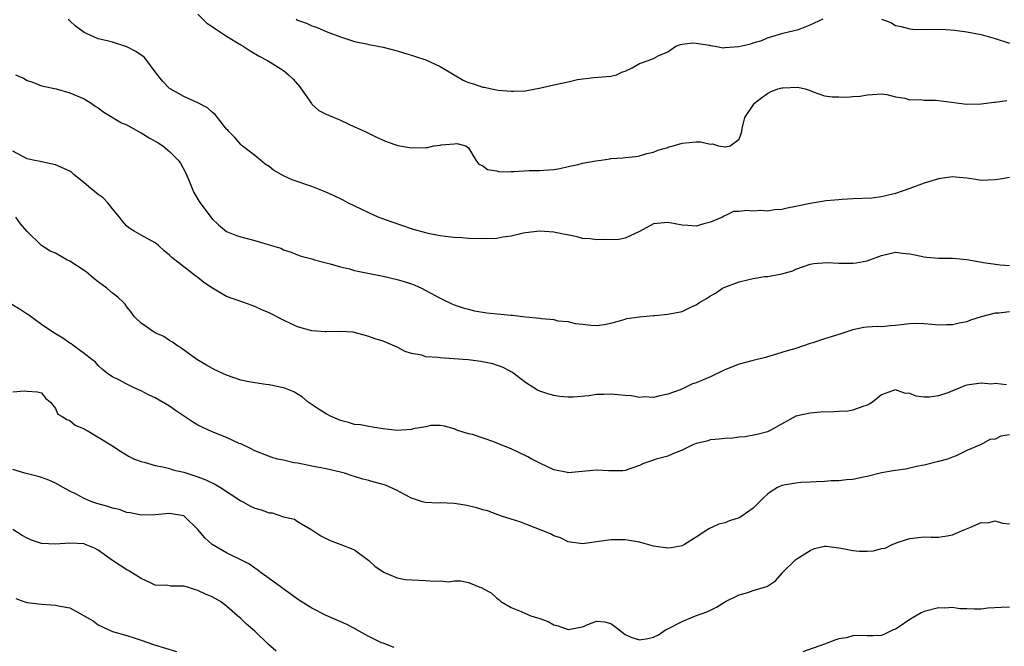
# Model space of a CAD drawing. Units: inches. Extents: x 2574000 to 2577000, y 1509000 to 1512000.
# Drawn here: x 2575080 to 2575218, y 1509277 to 1509365 of the extents above; entities that cross this region are included whole.
import ezdxf

# ---------------------------------------------------------------- set-up
doc = ezdxf.new("R2010")
doc.units = ezdxf.units.IN
doc.header["$MEASUREMENT"] = 0
doc.layers.add('LD25741509_2ft', color=100, linetype='Continuous')

msp = doc.modelspace()

# ---------------------------------------------------------------- linework, layer by layer
at = {"layer": 'LD25741509_2ft'}
for points, elevation in [([(2575219, 1509342.56), (2575217.66, 1509342.34), (2575217, 1509342.21), (2575215, 1509342.14), (2575214.27, 1509342.27), (2575213, 1509342.45), (2575211.41, 1509342.59), (2575211, 1509342.65), (2575209, 1509342.39), (2575207, 1509341.78), (2575204.98, 1509341), (2575203, 1509340.29), (2575201, 1509339.82), (2575199.66, 1509339.66), (2575197, 1509339.55), (2575195.47, 1509339.47), (2575195, 1509339.4), (2575193.26, 1509339.26), (2575191, 1509338.92), (2575189.41, 1509338.59), (2575189, 1509338.48), (2575187.74, 1509338.26), (2575187, 1509338.05), (2575186, 1509338), (2575185, 1509337.85), (2575184.08, 1509337.92), (2575183, 1509337.84), (2575182.07, 1509337.93), (2575181, 1509337.76), (2575180.24, 1509337.76), (2575179, 1509337.19), (2575178.85, 1509337.15), (2575178.68, 1509337), (2575177, 1509336.28), (2575176.05, 1509336.05), (2575175, 1509335.72), (2575173.83, 1509335.83), (2575173, 1509335.84), (2575172.03, 1509336.03), (2575171, 1509336.26), (2575169, 1509336.04), (2575167, 1509334.95), (2575165, 1509334.03), (2575164.13, 1509333.87), (2575163, 1509333.8), (2575162.17, 1509333.83), (2575161, 1509333.8), (2575160.07, 1509333.93), (2575159, 1509334.01), (2575158.24, 1509334.24), (2575155.18, 1509334.82), (2575155, 1509334.88), (2575153.01, 1509335.01), (2575151, 1509334.8), (2575150.73, 1509334.73), (2575149, 1509334.34), (2575147.84, 1509334.16), (2575147, 1509334), (2575145, 1509333.93), (2575143, 1509334), (2575142.08, 1509334.08), (2575141, 1509334.14), (2575139.73, 1509334.27), (2575139, 1509334.38), (2575137.31, 1509334.69), (2575137, 1509334.77), (2575135.27, 1509335.27), (2575135, 1509335.34), (2575132.27, 1509336.27), (2575130.81, 1509336.81), (2575130.33, 1509337), (2575129, 1509337.6), (2575126.06, 1509339), (2575125.37, 1509339.37), (2575124.03, 1509340.03), (2575122.65, 1509340.65), (2575121, 1509341.3), (2575118.22, 1509342.22), (2575117, 1509342.78), (2575115.61, 1509343.61), (2575115, 1509344.1), (2575114.43, 1509344.43), (2575113.79, 1509345), (2575113, 1509345.64), (2575111.19, 1509347), (2575111, 1509347.18), (2575110.17, 1509348.17), (2575109.35, 1509349), (2575109.2, 1509349.2), (2575109, 1509349.37), (2575107.41, 1509351.41), (2575107, 1509351.73), (2575106.35, 1509352.35), (2575105, 1509353.07), (2575103, 1509353.94), (2575101.09, 1509355), (2575101, 1509355.06), (2575100.06, 1509356.06), (2575099, 1509357.38), (2575097.83, 1509359), (2575097.45, 1509359.45), (2575096.26, 1509360.26), (2575095, 1509360.93), (2575093, 1509361.57), (2575092.23, 1509361.77), (2575091, 1509362.05), (2575089, 1509362.91), (2575087.8, 1509363.8), (2575087, 1509364.58), (2575086.75, 1509364.75)], 9062), ([(2575105, 1509365.51), (2575106.24, 1509364.24), (2575107, 1509363.79), (2575107.45, 1509363.45), (2575109, 1509362.42), (2575111, 1509361.18), (2575111.35, 1509361), (2575112.34, 1509360.34), (2575113.6, 1509359.6), (2575114.76, 1509359), (2575117, 1509357.58), (2575117.33, 1509357.33), (2575117.73, 1509357), (2575118.38, 1509356.38), (2575119.29, 1509355.29), (2575120.72, 1509353.28), (2575120.94, 1509352.94), (2575121, 1509352.87), (2575121.99, 1509351.99), (2575123, 1509351.46), (2575123.31, 1509351.31), (2575124.13, 1509351), (2575125, 1509350.62), (2575126.08, 1509350.08), (2575127, 1509349.69), (2575128.49, 1509349), (2575130.18, 1509348.18), (2575131.57, 1509347.57), (2575133.06, 1509347.06), (2575135, 1509346.71), (2575137, 1509346.78), (2575137.22, 1509346.78), (2575138.15, 1509347), (2575139, 1509347.11), (2575139.15, 1509347.15), (2575141, 1509347.29), (2575141.34, 1509347.34), (2575142.62, 1509347), (2575143, 1509346.71), (2575144.01, 1509345), (2575144.43, 1509344.43), (2575145, 1509344.19), (2575145.67, 1509343.67), (2575147, 1509343.48), (2575147.37, 1509343.37), (2575149, 1509343.4), (2575149.4, 1509343.4), (2575151.52, 1509343.52), (2575153, 1509343.53), (2575153.59, 1509343.59), (2575155, 1509343.66), (2575155.81, 1509343.8), (2575157, 1509344.1), (2575158.39, 1509344.39), (2575159, 1509344.57), (2575160.9, 1509344.9), (2575161.65, 1509345), (2575162.83, 1509345.17), (2575163, 1509345.21), (2575164.69, 1509345.31), (2575165, 1509345.36), (2575166.5, 1509345.5), (2575167, 1509345.58), (2575168.06, 1509345.94), (2575169, 1509346.13), (2575169.58, 1509346.42), (2575171, 1509346.79), (2575171.15, 1509346.85), (2575171.73, 1509347), (2575173, 1509347.39), (2575175, 1509347.57), (2575175.58, 1509347.58), (2575177, 1509347.22), (2575177.27, 1509347.27), (2575178.11, 1509347), (2575179, 1509346.87), (2575179.14, 1509346.86), (2575179.77, 1509347), (2575181, 1509347.96), (2575181.38, 1509349), (2575181.45, 1509349.45), (2575181.81, 1509351), (2575183.17, 1509353), (2575184.19, 1509353.81), (2575185, 1509354.34), (2575185.43, 1509354.57), (2575186.45, 1509355), (2575187, 1509355.15), (2575187.17, 1509355.17), (2575189.24, 1509355.24), (2575190.27, 1509355), (2575191, 1509354.76), (2575191.42, 1509354.58), (2575193, 1509354.04), (2575194.1, 1509353.9), (2575195, 1509353.87), (2575196.14, 1509353.86), (2575197, 1509353.94), (2575198, 1509354), (2575199, 1509354.15), (2575199.76, 1509354.24), (2575201, 1509354.3), (2575201.77, 1509354.23), (2575203, 1509353.9), (2575204.28, 1509353.72), (2575205, 1509353.46), (2575206.49, 1509353.51), (2575207, 1509353.41), (2575208.59, 1509353.41), (2575209, 1509353.39), (2575211.94, 1509353), (2575213, 1509352.84), (2575215, 1509352.9), (2575216.86, 1509353.14), (2575217, 1509353.13), (2575218.63, 1509353.37)], 9060), ([(2575118.8, 1509364.8), (2575119, 1509364.68), (2575120.26, 1509364.26), (2575121, 1509363.85), (2575121.67, 1509363.67), (2575123, 1509363.07), (2575125, 1509362.31), (2575127, 1509361.66), (2575128.68, 1509361.32), (2575129, 1509361.24), (2575131, 1509360.85), (2575133, 1509360.34), (2575134.01, 1509360.01), (2575135, 1509359.76), (2575135.55, 1509359.55), (2575137, 1509359.11), (2575139, 1509358.15), (2575140.99, 1509357), (2575142.23, 1509356.23), (2575143, 1509355.9), (2575143.71, 1509355.71), (2575145, 1509355.26), (2575145.25, 1509355.25), (2575146.24, 1509355), (2575147.15, 1509354.85), (2575149, 1509354.68), (2575149.33, 1509354.67), (2575151, 1509354.75), (2575151.2, 1509354.8), (2575152.42, 1509355), (2575153.14, 1509355.14), (2575155, 1509355.59), (2575157, 1509356), (2575158.31, 1509356.31), (2575160.61, 1509356.61), (2575163, 1509356.79), (2575163.8, 1509357), (2575164.62, 1509357.38), (2575165, 1509357.5), (2575165.98, 1509357.98), (2575167, 1509358.56), (2575167.31, 1509358.69), (2575168.25, 1509359), (2575169, 1509359.29), (2575169.66, 1509359.66), (2575171, 1509360.23), (2575172.14, 1509361), (2575172.77, 1509361.23), (2575173, 1509361.3), (2575174.53, 1509361.47), (2575175, 1509361.44), (2575176.87, 1509361.13), (2575177, 1509361.09), (2575177.63, 1509361), (2575178.78, 1509360.78), (2575179, 1509360.81), (2575180.96, 1509360.96), (2575182.65, 1509361.35), (2575183, 1509361.48), (2575184.18, 1509361.82), (2575185, 1509362.2), (2575187, 1509362.79), (2575187.15, 1509362.85), (2575189.34, 1509363.34), (2575191, 1509364), (2575192.83, 1509364.83)], 9058), ([(2575201, 1509364.78), (2575202.32, 1509364.32), (2575203, 1509363.93), (2575203.78, 1509363.78), (2575205, 1509363.45), (2575205.42, 1509363.42), (2575207.36, 1509363.36), (2575209.38, 1509363.38), (2575211.27, 1509363.27), (2575213, 1509363.03), (2575215, 1509362.67), (2575217, 1509362.08), (2575219, 1509361.44)], 9058), ([(2575079.36, 1509357), (2575080.49, 1509356.49), (2575081, 1509356.19), (2575081.89, 1509355.89), (2575083, 1509355.43), (2575085.07, 1509355), (2575087, 1509354.45), (2575089, 1509353.59), (2575090, 1509353), (2575090.58, 1509352.58), (2575091, 1509352.33), (2575091.76, 1509351.76), (2575094.26, 1509350.26), (2575095, 1509349.94), (2575096.88, 1509348.88), (2575097, 1509348.83), (2575098.14, 1509348.14), (2575099.42, 1509347.42), (2575100.04, 1509347), (2575101, 1509346.23), (2575102.2, 1509345), (2575102.55, 1509344.55), (2575103.26, 1509343.26), (2575103.6, 1509342.4), (2575104.18, 1509341), (2575104.43, 1509340.43), (2575105.17, 1509339.17), (2575106.81, 1509337), (2575107, 1509336.77), (2575107.9, 1509335.9), (2575109, 1509334.98), (2575110.39, 1509334.39), (2575111, 1509334.2), (2575113, 1509333.7), (2575114.84, 1509333.16), (2575115, 1509333.12), (2575116.62, 1509332.62), (2575117, 1509332.4), (2575118.07, 1509332.07), (2575119, 1509331.69), (2575119.5, 1509331.5), (2575121, 1509331.11), (2575121.36, 1509331), (2575123, 1509330.55), (2575123.59, 1509330.41), (2575125, 1509330), (2575126.29, 1509329.71), (2575127, 1509329.51), (2575129.07, 1509329.07), (2575131, 1509328.69), (2575133, 1509328.24), (2575133.95, 1509327.95), (2575135, 1509327.62), (2575135.44, 1509327.44), (2575136.4, 1509327), (2575137, 1509326.7), (2575139, 1509325.61), (2575140.77, 1509324.77), (2575141, 1509324.68), (2575142.24, 1509324.24), (2575143, 1509324.05), (2575143.84, 1509323.84), (2575145.56, 1509323.56), (2575149, 1509323.2), (2575149.2, 1509323.2), (2575151, 1509323), (2575153, 1509322.81), (2575153.26, 1509322.74), (2575155, 1509322.62), (2575155.56, 1509322.44), (2575157, 1509322.33), (2575157.96, 1509322.04), (2575159, 1509321.95), (2575160.2, 1509321.8), (2575161, 1509321.77), (2575162.07, 1509321.93), (2575163, 1509322.1), (2575163.7, 1509322.3), (2575165, 1509322.66), (2575165.24, 1509322.76), (2575167.01, 1509322.99), (2575169, 1509323.16), (2575169.16, 1509323.16), (2575171, 1509323.35), (2575173, 1509323.74), (2575174.42, 1509324.42), (2575175, 1509324.68), (2575175.46, 1509325), (2575176.43, 1509325.57), (2575177, 1509325.94), (2575177.69, 1509326.31), (2575178.68, 1509327), (2575179, 1509327.17), (2575181, 1509327.91), (2575182.18, 1509328.18), (2575183, 1509328.39), (2575184.63, 1509328.63), (2575185, 1509328.66), (2575186.99, 1509329.01), (2575188.56, 1509329.44), (2575189, 1509329.67), (2575191, 1509330.39), (2575191.5, 1509330.5), (2575193.36, 1509330.64), (2575195, 1509330.52), (2575195.47, 1509330.53), (2575197, 1509330.51), (2575197.43, 1509330.57), (2575199, 1509330.87), (2575201, 1509331.62), (2575203, 1509332.06), (2575203.94, 1509331.94), (2575205, 1509331.85), (2575205.69, 1509331.69), (2575207, 1509331.42), (2575207.37, 1509331.37), (2575209, 1509331.23), (2575211, 1509331.22), (2575213, 1509331.04), (2575215.36, 1509330.64), (2575217.69, 1509330.31), (2575219, 1509330.2)], 9064), ([(2575219, 1509323.67), (2575217.48, 1509323.48), (2575217, 1509323.5), (2575215, 1509323), (2575213.49, 1509322.51), (2575213, 1509322.3), (2575211.91, 1509322.09), (2575211, 1509321.86), (2575210.14, 1509321.86), (2575209, 1509321.81), (2575208.08, 1509321.92), (2575207, 1509322.01), (2575205.97, 1509322.03), (2575205, 1509322.02), (2575203, 1509321.75), (2575202.29, 1509321.71), (2575201, 1509321.6), (2575200.39, 1509321.61), (2575199, 1509321.55), (2575198.51, 1509321.49), (2575197, 1509321.17), (2575195, 1509320.51), (2575193, 1509319.89), (2575191.35, 1509319.35), (2575191, 1509319.22), (2575189, 1509318.55), (2575187.78, 1509318.22), (2575186.26, 1509317.74), (2575185, 1509317.38), (2575184.74, 1509317.26), (2575183, 1509316.84), (2575182.81, 1509316.81), (2575181, 1509316.34), (2575179, 1509315.55), (2575177, 1509314.54), (2575175.89, 1509314.11), (2575175, 1509313.69), (2575174.45, 1509313.55), (2575173.35, 1509313), (2575172.75, 1509312.75), (2575171, 1509312.1), (2575169.89, 1509311.89), (2575169, 1509311.66), (2575167.74, 1509311.74), (2575167, 1509311.67), (2575165.88, 1509311.89), (2575165, 1509311.93), (2575164.04, 1509312.04), (2575163, 1509312.13), (2575162.07, 1509312.07), (2575161, 1509312.06), (2575159.89, 1509311.89), (2575157.72, 1509311.72), (2575157, 1509311.71), (2575155.8, 1509311.8), (2575155, 1509311.92), (2575154.15, 1509312.15), (2575153, 1509312.53), (2575152.69, 1509312.69), (2575152.18, 1509313), (2575151, 1509313.75), (2575149.16, 1509315.16), (2575147.89, 1509315.89), (2575146.4, 1509316.4), (2575144.73, 1509316.73), (2575142.94, 1509316.94), (2575140.9, 1509317.1), (2575139, 1509317.21), (2575138.73, 1509317.27), (2575137, 1509317.37), (2575136.42, 1509317.58), (2575135, 1509317.84), (2575134.11, 1509318.11), (2575133, 1509318.73), (2575131, 1509319.57), (2575129.9, 1509319.9), (2575129, 1509320.21), (2575126.81, 1509320.81), (2575124.94, 1509320.94), (2575123, 1509320.88), (2575122.9, 1509320.9), (2575120.99, 1509321), (2575119, 1509321.58), (2575117, 1509322.51), (2575115, 1509323.54), (2575113.97, 1509323.97), (2575113, 1509324.45), (2575111.46, 1509325), (2575111, 1509325.14), (2575109, 1509325.84), (2575107.02, 1509327.02), (2575105.81, 1509327.81), (2575105, 1509328.5), (2575104.69, 1509328.69), (2575101.33, 1509331.33), (2575101, 1509331.67), (2575100.26, 1509332.26), (2575099.45, 1509333), (2575099, 1509333.37), (2575097, 1509334.45), (2575096.04, 1509335), (2575095.41, 1509335.41), (2575095, 1509335.73), (2575094.42, 1509336.42), (2575093.99, 1509337), (2575093, 1509338.17), (2575092.33, 1509339), (2575091.7, 1509339.7), (2575091, 1509340.18), (2575089.95, 1509341), (2575089, 1509341.82), (2575087.57, 1509343), (2575087.27, 1509343.27), (2575087, 1509343.45), (2575085, 1509344.36), (2575083, 1509344.74), (2575082.82, 1509344.82), (2575081.87, 1509345), (2575081, 1509345.2), (2575079, 1509346.28)], 9066), ([(2575218.56, 1509313.44), (2575217, 1509313.6), (2575216.46, 1509313.54), (2575215, 1509313.68), (2575213, 1509313.38), (2575212.69, 1509313.31), (2575212.06, 1509313), (2575211, 1509312.61), (2575210.32, 1509312.32), (2575209, 1509311.87), (2575207.69, 1509311.69), (2575207, 1509311.7), (2575205.86, 1509311.86), (2575205, 1509312.21), (2575204.26, 1509312.26), (2575203, 1509312.75), (2575202.57, 1509312.57), (2575201, 1509312.02), (2575199.76, 1509311), (2575199.29, 1509310.71), (2575199, 1509310.56), (2575198.41, 1509310.41), (2575197, 1509309.88), (2575196.28, 1509309.72), (2575195, 1509309.68), (2575194.37, 1509309.63), (2575192.43, 1509309.57), (2575191, 1509309.44), (2575189, 1509309.01), (2575185.37, 1509307), (2575185, 1509306.83), (2575183.54, 1509306.46), (2575181.85, 1509306.15), (2575181, 1509306.07), (2575180.07, 1509305.93), (2575179, 1509305.88), (2575178.22, 1509305.78), (2575177, 1509305.7), (2575176.46, 1509305.54), (2575175, 1509305.2), (2575174.51, 1509305), (2575173, 1509304.26), (2575171.72, 1509303.72), (2575171, 1509303.43), (2575169.37, 1509303), (2575169.1, 1509302.9), (2575169, 1509302.85), (2575167.6, 1509302.4), (2575167, 1509302.09), (2575165.64, 1509301.64), (2575165, 1509301.4), (2575164.66, 1509301.34), (2575162.67, 1509301.33), (2575161, 1509301.45), (2575157, 1509301.09), (2575156.9, 1509301.1), (2575155, 1509301.51), (2575154.11, 1509301.89), (2575153, 1509302.42), (2575151.88, 1509303), (2575151.32, 1509303.32), (2575149.98, 1509303.98), (2575149, 1509304.42), (2575147, 1509305.26), (2575146.58, 1509305.42), (2575143.54, 1509306.46), (2575143, 1509306.56), (2575141.5, 1509307), (2575141.14, 1509307.14), (2575141, 1509307.24), (2575139.61, 1509307.61), (2575139, 1509307.73), (2575137.71, 1509307.71), (2575137, 1509307.51), (2575135.23, 1509307.23), (2575135, 1509307.16), (2575133, 1509307.04), (2575131, 1509307.25), (2575129.5, 1509307.5), (2575129, 1509307.56), (2575127.81, 1509307.81), (2575127, 1509307.87), (2575126.16, 1509308.16), (2575125, 1509308.41), (2575124.6, 1509308.6), (2575123.69, 1509309), (2575123, 1509309.35), (2575122.01, 1509309.99), (2575120.49, 1509311), (2575119.7, 1509311.7), (2575118.44, 1509312.44), (2575117.07, 1509313), (2575117, 1509313.03), (2575115, 1509313.44), (2575114.51, 1509313.49), (2575113, 1509313.7), (2575112.14, 1509313.86), (2575111, 1509314.1), (2575109, 1509314.78), (2575107.48, 1509315.48), (2575106.2, 1509316.2), (2575104.85, 1509317), (2575102.61, 1509318.61), (2575101.99, 1509319), (2575101.43, 1509319.43), (2575101, 1509319.66), (2575100.2, 1509320.2), (2575099, 1509320.74), (2575098.85, 1509320.85), (2575098.57, 1509321), (2575097, 1509322.1), (2575096.09, 1509323), (2575095.62, 1509323.62), (2575095, 1509324.41), (2575094.76, 1509324.76), (2575094.55, 1509325), (2575093.76, 1509325.76), (2575093, 1509326.3), (2575092.2, 1509327), (2575091, 1509327.89), (2575090.38, 1509328.38), (2575089.3, 1509329.3), (2575089, 1509329.51), (2575087, 1509330.8), (2575086.59, 1509331), (2575085, 1509331.92), (2575084.23, 1509332.23), (2575083, 1509333.01), (2575081, 1509334.99), (2575080.05, 1509336.05), (2575079.4, 1509337)], 9068), ([(2575219, 1509306.42), (2575217.79, 1509306.21), (2575217, 1509305.78), (2575216.24, 1509305.76), (2575215, 1509305.07), (2575213, 1509304.23), (2575211.48, 1509303.48), (2575211, 1509303.27), (2575210.3, 1509303), (2575209, 1509302.66), (2575207, 1509302.16), (2575205.95, 1509301.95), (2575204.41, 1509301.59), (2575203, 1509301.42), (2575202.66, 1509301.34), (2575201, 1509301.09), (2575199, 1509300.57), (2575198.47, 1509300.47), (2575197, 1509300.12), (2575196.08, 1509300.08), (2575195, 1509299.96), (2575193.93, 1509299.93), (2575193, 1509299.87), (2575191.82, 1509299.82), (2575191, 1509299.76), (2575189.69, 1509299.69), (2575189, 1509299.64), (2575187, 1509299.28), (2575186.42, 1509299), (2575185.53, 1509298.47), (2575185, 1509298.09), (2575184.44, 1509297.56), (2575183, 1509296.1), (2575181.39, 1509295), (2575181, 1509294.76), (2575179.67, 1509294.33), (2575179, 1509294.06), (2575178.15, 1509293.85), (2575176.78, 1509293.22), (2575176.48, 1509293), (2575175, 1509292.03), (2575173.35, 1509291), (2575173, 1509290.82), (2575171.45, 1509290.55), (2575171, 1509290.49), (2575169, 1509290.78), (2575167, 1509291.33), (2575165, 1509291.67), (2575163, 1509291.64), (2575159, 1509291.09), (2575157, 1509291.36), (2575155.92, 1509291.92), (2575155, 1509292.22), (2575154.5, 1509292.5), (2575150.19, 1509294.19), (2575149, 1509294.54), (2575147.63, 1509295), (2575147.18, 1509295.18), (2575147, 1509295.22), (2575145.72, 1509295.72), (2575145, 1509295.88), (2575144.17, 1509296.17), (2575142.53, 1509296.54), (2575141, 1509296.77), (2575139, 1509296.84), (2575138.83, 1509296.83), (2575136.9, 1509296.9), (2575136.55, 1509297), (2575135, 1509297.52), (2575133.99, 1509298.01), (2575133, 1509298.58), (2575131.36, 1509299.36), (2575131, 1509299.42), (2575129.77, 1509299.77), (2575129, 1509299.98), (2575128.16, 1509300.16), (2575127, 1509300.55), (2575126.64, 1509300.64), (2575125.59, 1509301), (2575125, 1509301.18), (2575123, 1509301.64), (2575121, 1509302.02), (2575119.7, 1509302.3), (2575119, 1509302.42), (2575118.48, 1509302.48), (2575117, 1509302.83), (2575116.19, 1509303), (2575115.26, 1509303.26), (2575113, 1509304.14), (2575112.45, 1509304.45), (2575111, 1509305.13), (2575110.79, 1509305.21), (2575109, 1509306.03), (2575107, 1509306.82), (2575105, 1509307.77), (2575104.23, 1509308.23), (2575101.84, 1509309.84), (2575101, 1509310.43), (2575099, 1509311.59), (2575098.04, 1509312.04), (2575097, 1509312.58), (2575096.03, 1509313), (2575095, 1509313.51), (2575093.87, 1509314.13), (2575093, 1509314.56), (2575092.33, 1509315), (2575091.6, 1509315.6), (2575091, 1509316.14), (2575090.6, 1509316.6), (2575090.1, 1509317), (2575089, 1509317.85), (2575087.4, 1509319), (2575087.18, 1509319.18), (2575087, 1509319.29), (2575086.01, 1509320.01), (2575084.74, 1509320.74), (2575083, 1509321.92), (2575081.24, 1509323.24), (2575081, 1509323.36), (2575080.02, 1509324.02), (2575078.78, 1509324.78)], 9070), ([(2575079, 1509312.47), (2575080.61, 1509312.61), (2575081, 1509312.52), (2575082.46, 1509312.46), (2575083, 1509312.29), (2575083.56, 1509311.56), (2575084.3, 1509311), (2575085, 1509310.09), (2575085.32, 1509309.32), (2575085.94, 1509309), (2575086.57, 1509308.57), (2575087, 1509308.41), (2575087.77, 1509307.77), (2575089, 1509307.25), (2575089.15, 1509307.15), (2575089.44, 1509307), (2575092.74, 1509305), (2575094.11, 1509304.11), (2575095.35, 1509303.35), (2575096.1, 1509303), (2575097, 1509302.65), (2575097.43, 1509302.57), (2575099, 1509302.11), (2575100.08, 1509301.92), (2575101, 1509301.66), (2575101.49, 1509301.49), (2575103, 1509301.14), (2575103.41, 1509301), (2575105, 1509300.53), (2575106.1, 1509300.1), (2575107.45, 1509299.45), (2575108.17, 1509299), (2575111, 1509297.15), (2575111.3, 1509297), (2575112.38, 1509296.38), (2575113, 1509296.1), (2575113.86, 1509295.86), (2575115, 1509295.47), (2575115.44, 1509295.44), (2575117, 1509294.91), (2575118.58, 1509294.58), (2575119, 1509294.21), (2575121, 1509293.04), (2575122.24, 1509292.24), (2575123.55, 1509291.55), (2575125.07, 1509291), (2575127, 1509290.26), (2575129, 1509288.74), (2575129.9, 1509287.9), (2575131.09, 1509287.1), (2575131.29, 1509287), (2575133, 1509286.32), (2575134.08, 1509286.08), (2575137, 1509285.95), (2575138.16, 1509285.84), (2575139, 1509285.9), (2575140.22, 1509285.78), (2575141, 1509285.89), (2575141.91, 1509285.91), (2575143, 1509285.66), (2575144.61, 1509285), (2575144.91, 1509284.91), (2575145, 1509284.84), (2575146.19, 1509284.19), (2575147, 1509283.48), (2575147.28, 1509283.28), (2575147.56, 1509283), (2575149, 1509282.17), (2575150.4, 1509281.6), (2575151, 1509281.31), (2575151.76, 1509281), (2575152.71, 1509280.71), (2575153, 1509280.59), (2575154.19, 1509280.19), (2575155, 1509279.71), (2575155.59, 1509279.59), (2575157, 1509279.08), (2575159, 1509279.43), (2575159.77, 1509279.77), (2575161, 1509280.22), (2575162.13, 1509280.13), (2575163, 1509279.92), (2575163.51, 1509279.51), (2575165, 1509278.38), (2575165.95, 1509277.95), (2575167, 1509277.59), (2575168.21, 1509277.79), (2575169, 1509277.97), (2575169.67, 1509278.33), (2575170.69, 1509279), (2575171, 1509279.15), (2575173, 1509280.2), (2575174.89, 1509281), (2575176.48, 1509281.52), (2575177, 1509281.8), (2575177.82, 1509282.18), (2575179.12, 1509283), (2575181, 1509283.95), (2575182.25, 1509284.25), (2575183, 1509284.52), (2575184.58, 1509285), (2575184.9, 1509285.1), (2575185, 1509285.16), (2575186.1, 1509285.9), (2575187.04, 1509286.96), (2575187.07, 1509287), (2575189, 1509288.89), (2575189.13, 1509289), (2575191, 1509290.17), (2575191.58, 1509290.42), (2575193, 1509290.75), (2575193.24, 1509290.76), (2575195, 1509290.53), (2575195.56, 1509290.44), (2575197, 1509290.14), (2575197.94, 1509290.06), (2575199, 1509290.05), (2575199.91, 1509290.09), (2575201, 1509290.43), (2575201.52, 1509290.48), (2575202.53, 1509291), (2575203.35, 1509291.35), (2575205, 1509291.86), (2575207, 1509292.06), (2575208.01, 1509292.01), (2575209, 1509292.04), (2575210.22, 1509292.22), (2575211, 1509292.37), (2575212.49, 1509293), (2575213.41, 1509293.41), (2575215, 1509294.07), (2575215.95, 1509294.05), (2575217, 1509294.31), (2575218, 1509294), (2575219, 1509293.92)], 9072), ([(2575132.54, 1509276.54), (2575131, 1509277.12), (2575130.79, 1509277.21), (2575129, 1509278.08), (2575127.12, 1509279.12), (2575127, 1509279.18), (2575125.82, 1509279.82), (2575124.41, 1509280.41), (2575123, 1509281.02), (2575121, 1509282.05), (2575119.49, 1509283), (2575119, 1509283.33), (2575115, 1509286.21), (2575113.88, 1509287), (2575113.39, 1509287.39), (2575113, 1509287.66), (2575112.23, 1509288.23), (2575110.91, 1509288.91), (2575109.57, 1509289.57), (2575109, 1509289.81), (2575107, 1509290.98), (2575105.94, 1509291.94), (2575105, 1509293.12), (2575103.06, 1509295), (2575103, 1509295.04), (2575101, 1509295.36), (2575099, 1509295.19), (2575097, 1509295.13), (2575095.47, 1509295.47), (2575095, 1509295.51), (2575093.91, 1509295.91), (2575093, 1509296.11), (2575092.33, 1509296.33), (2575090.77, 1509296.77), (2575090.08, 1509297), (2575089, 1509297.45), (2575087.99, 1509298.01), (2575087, 1509298.48), (2575086.06, 1509299), (2575085, 1509299.62), (2575084.04, 1509300.04), (2575083, 1509300.42), (2575082.56, 1509300.56), (2575080.7, 1509301), (2575079, 1509301.54)], 9074), ([(2575116, 1509276), (2575114.87, 1509277), (2575113, 1509278.82), (2575111.81, 1509279.81), (2575111, 1509280.62), (2575110.77, 1509280.77), (2575110.56, 1509281), (2575109, 1509282.35), (2575108.16, 1509283), (2575107.42, 1509283.42), (2575107, 1509283.65), (2575106.04, 1509284.04), (2575105, 1509284.55), (2575104.63, 1509284.63), (2575103.52, 1509285), (2575103, 1509285.15), (2575101.17, 1509285.17), (2575100.77, 1509285.23), (2575099, 1509285.3), (2575098.41, 1509285.59), (2575097, 1509286.23), (2575095.29, 1509287.29), (2575095, 1509287.45), (2575093, 1509288.74), (2575092.67, 1509289), (2575091, 1509290.2), (2575090.48, 1509290.48), (2575089.07, 1509291.07), (2575089, 1509291.09), (2575087, 1509291.21), (2575085, 1509291.03), (2575083, 1509291.15), (2575081.62, 1509291.62), (2575081, 1509291.89), (2575080.28, 1509292.28), (2575079, 1509293.12)], 9076), ([(2575079.41, 1509283.41), (2575080.54, 1509283), (2575081, 1509282.86), (2575083, 1509282.61), (2575085, 1509282.5), (2575085.66, 1509282.34), (2575087, 1509282.11), (2575090.27, 1509280.27), (2575091, 1509279.73), (2575092.5, 1509279), (2575093, 1509278.79), (2575095, 1509278.2), (2575096.16, 1509277.84), (2575097, 1509277.57), (2575098.91, 1509276.91), (2575101.96, 1509275.96)], 9078), ([(2575219, 1509282.22), (2575217.84, 1509282.16), (2575215.96, 1509282.04), (2575215, 1509281.92), (2575214.09, 1509281.91), (2575213, 1509281.96), (2575212.03, 1509281.97), (2575211, 1509282.17), (2575209.93, 1509282.07), (2575209, 1509282.12), (2575207, 1509281.57), (2575206.6, 1509281.4), (2575205, 1509280.47), (2575203.36, 1509279.36), (2575203, 1509279.13), (2575202.65, 1509279), (2575201.53, 1509278.47), (2575201, 1509278.24), (2575199.82, 1509278.18), (2575199, 1509278.18), (2575198.23, 1509278.23), (2575197, 1509278.15), (2575196.09, 1509277.91), (2575195, 1509277.73), (2575194.44, 1509277.56), (2575193, 1509277.02), (2575189.94, 1509275.94)], 9074)]:
    msp.add_lwpolyline(points, dxfattribs=dict(at, elevation=elevation))

doc.saveas('drawing.dxf')
